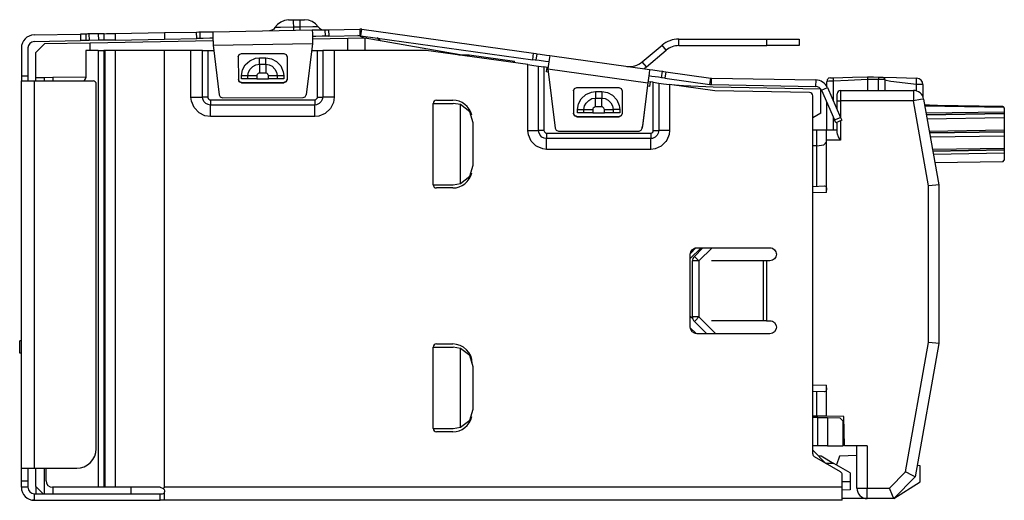
# Model space of a CAD drawing. Extents: x 1.89 to 5.81, y 3.56 to 4.3.
# Drawn here: x 4.3 to 5.81, y 3.56 to 4.3 of the extents above; entities that cross this region are included whole.
import ezdxf

# ---------------------------------------------------------------- set-up
doc = ezdxf.new("R2010")
doc.units = 0
doc.header["$MEASUREMENT"] = 0
doc.layers.add('1', color=7, linetype='CONTINUOUS')

msp = doc.modelspace()

# ---------------------------------------------------------------- linework, layer by layer
at = {"layer": '1', "color": 3, "linetype": 'Continuous'}
for p, q in [((4.693297, 4.295226), (4.689403, 4.290402)), ((4.698263, 4.298938), (4.693297, 4.295226)), ((4.703991, 4.301309), (4.698263, 4.298938)), ((4.710127, 4.302191), (4.703991, 4.301309)), ((4.710127, 4.302191), (4.712262, 4.30223)), ((4.712262, 4.30223), (4.717415, 4.302322)), ((4.717415, 4.302322), (4.727413, 4.302502)), ((4.717415, 4.302322), (4.717469, 4.299284)), ((4.717469, 4.299284), (4.71762, 4.290909)), ((4.727413, 4.302502), (4.732566, 4.302595)), ((4.727413, 4.302502), (4.727468, 4.299463)), ((4.727468, 4.299463), (4.727618, 4.291088)), ((4.732566, 4.302595), (4.7347, 4.302633)), ((4.740865, 4.301971), (4.7347, 4.302633)), ((4.746675, 4.299808), (4.740865, 4.301971)), ((4.75177, 4.296276), (4.746675, 4.299808)), ((4.755835, 4.291595), (4.75177, 4.296276)), ((4.319587, 4.279173), (4.390755, 4.280451)), ((4.393842, 4.280507), (4.390755, 4.280451)), ((4.390755, 4.280451), (4.390934, 4.270453)), ((4.396383, 4.280552), (4.393842, 4.280507)), ((4.398098, 4.280583), (4.396383, 4.280552)), ((4.398754, 4.280595), (4.398098, 4.280583)), ((4.399162, 4.280602), (4.398754, 4.280595)), ((4.398754, 4.280595), (4.398933, 4.270597)), ((4.400235, 4.280622), (4.399162, 4.280602)), ((4.401811, 4.28065), (4.400235, 4.280622)), ((4.403753, 4.280685), (4.401811, 4.28065)), ((4.418042, 4.280941), (4.403753, 4.280685)), ((4.403753, 4.280685), (4.403933, 4.270687)), ((4.421901, 4.281011), (4.418042, 4.280941)), ((4.418042, 4.280941), (4.418222, 4.270943)), ((4.425077, 4.281068), (4.421901, 4.281011)), ((4.426928, 4.281101), (4.425077, 4.281068)), ((4.426908, 4.281101), (4.430909, 4.281173)), ((4.426954, 4.278601), (4.426908, 4.281101)), ((4.430909, 4.281173), (4.43647, 4.281272)), ((4.43647, 4.281272), (4.442962, 4.281389)), ((4.442962, 4.281389), (4.443868, 4.281405)), ((4.443868, 4.281405), (4.519695, 4.282768)), ((4.443868, 4.281405), (4.443908, 4.279222)), ((4.519695, 4.282768), (4.569076, 4.283655)), ((4.519695, 4.282768), (4.519874, 4.272769)), ((4.569076, 4.283655), (4.572611, 4.283719)), ((4.569256, 4.273656), (4.569076, 4.283655)), ((4.572611, 4.283719), (4.574075, 4.283745)), ((4.574075, 4.283745), (4.579074, 4.283834)), ((4.574075, 4.283745), (4.574255, 4.273746)), ((4.579074, 4.283834), (4.589073, 4.284014)), ((4.589073, 4.284014), (4.594072, 4.284104)), ((4.594072, 4.284104), (4.746749, 4.286847)), ((4.594072, 4.284104), (4.594182, 4.277998)), ((4.684489, 4.286331), (4.68108, 4.285667)), ((4.687465, 4.288122), (4.684489, 4.286331)), ((4.689403, 4.290402), (4.687465, 4.288122)), ((4.697668, 4.29055), (4.689403, 4.290402)), ((4.71762, 4.290909), (4.697668, 4.29055)), ((4.727618, 4.291088), (4.71762, 4.290909)), ((4.71762, 4.290909), (4.71768, 4.287545)), ((4.71768, 4.287545), (4.717702, 4.286325)), ((4.74757, 4.291447), (4.727618, 4.291088)), ((4.727618, 4.291088), (4.727679, 4.287725)), ((4.727679, 4.287725), (4.727701, 4.286505)), ((4.746749, 4.286847), (4.751749, 4.286937)), ((4.746749, 4.286847), (4.746859, 4.280741)), ((4.746859, 4.280741), (4.747121, 4.266152)), ((4.755835, 4.291595), (4.74757, 4.291447)), ((4.751749, 4.286937), (4.761747, 4.287116)), ((4.755835, 4.291595), (4.757854, 4.289386)), ((4.757854, 4.289386), (4.760892, 4.287704)), ((4.760892, 4.287704), (4.764322, 4.287162)), ((4.761747, 4.287116), (4.766747, 4.287206)), ((4.766747, 4.287206), (4.76821, 4.287232)), ((4.766926, 4.277207), (4.766747, 4.287206)), ((4.76821, 4.287232), (4.771746, 4.287296)), ((4.771746, 4.287296), (4.819685, 4.288157)), ((4.771746, 4.287296), (4.771925, 4.277297)), ((4.819685, 4.288157), (4.819865, 4.278159)), ((4.821432, 4.278064), (4.822818, 4.287967)), ((4.822818, 4.287967), (5.086637, 4.251027)), ((4.319767, 4.269175), (4.390934, 4.270453)), ((4.394044, 4.270509), (4.390934, 4.270453)), ((4.396565, 4.270554), (4.394044, 4.270509)), ((4.398282, 4.270585), (4.396565, 4.270554)), ((4.398933, 4.270597), (4.398282, 4.270585)), ((4.399341, 4.270604), (4.398933, 4.270597)), ((4.400413, 4.270623), (4.399341, 4.270604)), ((4.402001, 4.270652), (4.400413, 4.270623)), ((4.403933, 4.270687), (4.402001, 4.270652)), ((4.418222, 4.270943), (4.403933, 4.270687)), ((4.422109, 4.271013), (4.418222, 4.270943)), ((4.425261, 4.27107), (4.422109, 4.271013)), ((4.427102, 4.271103), (4.425261, 4.27107)), ((4.427, 4.276102), (4.426954, 4.278601)), ((4.427092, 4.271102), (4.427, 4.276102)), ((4.42752, 4.27111), (4.427092, 4.271102)), ((4.431762, 4.271186), (4.42752, 4.27111)), ((4.437487, 4.271289), (4.431762, 4.271186)), ((4.44405, 4.271407), (4.437487, 4.271289)), ((4.443908, 4.279222), (4.443959, 4.276411)), ((4.443959, 4.276411), (4.444028, 4.272649)), ((4.444028, 4.272649), (4.44405, 4.271407)), ((4.44405, 4.271407), (4.519874, 4.272769)), ((4.519874, 4.272769), (4.569256, 4.273656)), ((4.572791, 4.27372), (4.569256, 4.273656)), ((4.574255, 4.273746), (4.572791, 4.27372)), ((4.579254, 4.273836), (4.574255, 4.273746)), ((4.589252, 4.274016), (4.579254, 4.273836)), ((4.594252, 4.274106), (4.589252, 4.274016)), ((4.594182, 4.277998), (4.594444, 4.263409)), ((4.594444, 4.263409), (4.747121, 4.266152)), ((4.747121, 4.266152), (4.737471, 4.187281)), ((4.751928, 4.276938), (4.746929, 4.276848)), ((4.761927, 4.277118), (4.751928, 4.276938)), ((4.766926, 4.277207), (4.761927, 4.277118)), ((4.76839, 4.277234), (4.766926, 4.277207)), ((4.771925, 4.277297), (4.76839, 4.277234)), ((4.771925, 4.277297), (4.819865, 4.278159)), ((4.820159, 4.277414), (4.820487, 4.278151)), ((4.820159, 4.277414), (4.827476, 4.274161)), ((4.821432, 4.278064), (5.085249, 4.241124)), ((4.829548, 4.273917), (4.830808, 4.276751)), ((5.309639, 4.272811), (5.44462, 4.27288)), ((5.309643, 4.262812), (5.309639, 4.272811)), ((5.44462, 4.27288), (5.469619, 4.272893)), ((5.444624, 4.26288), (5.44462, 4.27288)), ((5.469619, 4.272893), (5.487921, 4.272902)), ((5.487921, 4.272902), (5.494619, 4.272906)), ((5.494619, 4.272906), (5.494625, 4.262906)), ((4.299946, 4.259176), (4.299946, 4.216563)), ((4.309946, 4.259176), (4.309946, 4.216563)), ((4.418048, 4.255517), (4.398688, 4.255517)), ((4.398688, 4.255517), (4.398688, 4.213563)), ((4.418048, 4.255517), (4.422935, 4.255517)), ((4.418048, 4.255517), (4.418048, 3.584318)), ((4.422935, 4.255517), (4.426575, 4.255517)), ((4.426575, 4.255517), (4.426575, 3.584318)), ((4.427965, 4.255517), (4.426575, 4.255517)), ((4.427965, 4.255517), (4.427965, 3.584318)), ((4.434866, 4.255517), (4.427965, 4.255517)), ((4.444145, 4.255517), (4.434866, 4.255517)), ((4.444145, 4.255517), (4.444145, 3.584318)), ((4.519073, 4.255517), (4.444145, 4.255517)), ((4.519073, 4.255517), (4.519073, 3.583445)), ((4.51951, 4.255517), (4.519073, 4.255517)), ((4.519946, 4.255517), (4.51951, 4.255517)), ((4.560355, 4.255517), (4.519946, 4.255517)), ((4.519946, 3.584318), (4.519946, 4.255517)), ((4.560355, 4.183799), (4.560355, 4.255517)), ((4.570271, 4.255517), (4.560355, 4.255517)), ((4.578057, 4.255517), (4.570271, 4.255517)), ((4.578057, 4.255517), (4.581597, 4.255517)), ((4.578057, 4.183799), (4.578057, 4.255517)), ((4.581597, 4.255517), (4.586104, 4.255517)), ((4.586104, 4.255517), (4.595419, 4.255517)), ((4.586104, 4.255517), (4.586104, 4.183799)), ((4.594444, 4.263409), (4.603844, 4.187212)), ((4.633129, 4.245601), (4.634591, 4.249135)), ((4.634591, 4.249135), (4.638126, 4.2506)), ((4.638126, 4.2506), (4.703126, 4.250634)), ((4.703126, 4.250634), (4.706662, 4.249172)), ((4.706662, 4.249172), (4.708128, 4.24564)), ((4.74582, 4.255517), (4.754756, 4.255517)), ((4.754756, 4.255517), (4.759263, 4.255517)), ((4.754756, 4.183799), (4.754756, 4.255517)), ((4.759263, 4.255517), (4.762803, 4.255517)), ((4.770589, 4.255517), (4.762803, 4.255517)), ((4.762803, 4.255517), (4.762803, 4.183799)), ((4.780505, 4.255517), (4.770589, 4.255517)), ((4.780505, 4.255517), (4.780505, 4.183799)), ((4.921514, 4.255517), (4.780505, 4.255517)), ((5.077712, 4.233565), (4.921514, 4.255517)), ((5.085249, 4.241124), (5.086637, 4.251027)), ((5.086637, 4.251027), (5.090137, 4.250536)), ((5.090137, 4.250536), (5.091588, 4.250334)), ((5.091588, 4.250334), (5.090201, 4.24043)), ((5.091588, 4.250334), (5.096539, 4.24964)), ((5.096539, 4.24964), (5.106443, 4.248253)), ((5.253303, 4.237713), (5.283932, 4.26344)), ((5.259735, 4.230056), (5.290363, 4.255783)), ((5.290363, 4.255783), (5.283932, 4.26344)), ((5.309643, 4.262812), (5.444624, 4.26288)), ((5.469625, 4.262893), (5.444624, 4.26288)), ((5.487926, 4.262902), (5.469625, 4.262893)), ((5.494625, 4.262906), (5.487926, 4.262902)), ((4.633129, 4.245601), (4.633146, 4.210622)), ((4.643691, 4.233098), (4.650571, 4.239559)), ((4.650571, 4.239559), (4.659572, 4.243523)), ((4.659572, 4.243523), (4.66543, 4.244213)), ((4.660123, 4.233308), (4.66543, 4.234245)), ((4.66543, 4.244213), (4.67543, 4.244213)), ((4.66543, 4.24045), (4.66543, 4.244213)), ((4.66543, 4.237142), (4.66543, 4.24045)), ((4.66543, 4.234686), (4.66543, 4.237142)), ((4.66543, 4.234245), (4.66543, 4.234686)), ((4.66543, 4.234245), (4.66543, 4.231928)), ((4.66543, 4.234245), (4.67543, 4.234245)), ((4.67543, 4.24045), (4.67543, 4.244213)), ((4.67543, 4.244213), (4.684089, 4.242695)), ((4.67543, 4.237142), (4.67543, 4.24045)), ((4.67543, 4.234686), (4.67543, 4.237142)), ((4.67543, 4.234245), (4.67543, 4.234686)), ((4.67543, 4.234245), (4.680736, 4.233309)), ((4.67543, 4.234245), (4.67543, 4.231928)), ((4.684089, 4.242695), (4.691782, 4.238485)), ((4.691782, 4.238485), (4.698243, 4.231605)), ((4.708128, 4.24564), (4.708122, 4.245989)), ((4.708122, 4.245886), (4.70814, 4.21101)), ((4.708128, 4.24564), (4.708146, 4.210661)), ((5.088751, 4.240633), (5.085249, 4.241124)), ((5.090201, 4.24043), (5.088751, 4.240633)), ((5.095153, 4.239737), (5.090201, 4.24043)), ((5.105056, 4.23835), (5.095153, 4.239737)), ((5.110008, 4.237657), (5.105056, 4.23835)), ((5.106443, 4.248253), (5.111395, 4.24756)), ((5.110548, 4.241512), (5.108525, 4.227062)), ((5.111395, 4.24756), (5.110548, 4.241512)), ((5.111395, 4.24756), (5.264801, 4.22608)), ((5.259735, 4.230056), (5.253303, 4.237713)), ((4.637963, 4.216746), (4.639481, 4.225405)), ((4.639481, 4.225405), (4.643691, 4.233098)), ((4.64793, 4.216746), (4.648867, 4.222051)), ((4.648867, 4.222051), (4.651139, 4.226408)), ((4.651139, 4.226408), (4.655326, 4.230714)), ((4.655326, 4.230714), (4.660123, 4.233308)), ((4.663481, 4.219842), (4.662241, 4.218568)), ((4.66468, 4.220504), (4.663481, 4.219842)), ((4.66543, 4.220654), (4.66468, 4.220504)), ((4.66543, 4.231928), (4.66543, 4.22871)), ((4.66543, 4.22871), (4.66543, 4.22485)), ((4.66543, 4.22485), (4.66543, 4.220654)), ((4.67543, 4.220654), (4.66543, 4.220654)), ((4.67543, 4.231928), (4.67543, 4.22871)), ((4.67543, 4.22871), (4.67543, 4.22485)), ((4.67543, 4.22485), (4.67543, 4.220654)), ((4.67618, 4.220504), (4.67543, 4.220654)), ((4.677252, 4.219934), (4.67618, 4.220504)), ((4.678526, 4.218695), (4.677252, 4.219934)), ((4.680736, 4.233309), (4.685092, 4.231037)), ((4.685092, 4.231037), (4.689399, 4.22685)), ((4.689399, 4.22685), (4.691993, 4.222053)), ((4.691993, 4.222053), (4.69293, 4.216746)), ((4.698243, 4.231605), (4.702208, 4.222604)), ((4.702208, 4.222604), (4.702897, 4.216746)), ((5.077712, 4.132156), (5.077712, 4.233565)), ((5.077712, 4.233565), (5.087021, 4.232257)), ((5.087021, 4.232257), (5.094191, 4.231249)), ((5.094191, 4.231249), (5.10243, 4.230091)), ((5.094191, 4.132156), (5.094191, 4.231249)), ((5.107471, 4.229383), (5.10243, 4.230091)), ((5.10243, 4.230091), (5.10243, 4.132156)), ((5.106497, 4.222451), (5.107471, 4.229383)), ((5.10914, 4.222079), (5.106497, 4.222451)), ((5.107471, 4.229383), (5.108823, 4.229193)), ((5.108525, 4.227062), (5.11978, 4.135899)), ((5.108525, 4.227062), (5.26193, 4.205582)), ((5.263954, 4.220032), (5.26193, 4.205582)), ((5.264801, 4.22608), (5.263954, 4.220032)), ((5.264801, 4.22608), (5.269753, 4.225387)), ((5.269753, 4.225387), (5.279656, 4.224)), ((5.279656, 4.224), (5.284607, 4.223307)), ((5.283221, 4.213403), (5.284607, 4.223307)), ((5.284607, 4.223307), (5.286058, 4.223104)), ((5.286058, 4.223104), (5.289559, 4.222613)), ((5.289559, 4.222613), (5.288173, 4.21271)), ((5.289559, 4.222613), (5.358592, 4.212947)), ((4.299946, 4.216563), (4.309946, 4.216563)), ((4.299946, 4.216563), (4.299946, 4.213453)), ((4.299946, 4.213453), (4.299946, 4.210931)), ((4.299946, 4.210931), (4.299946, 4.209215)), ((4.299946, 4.209215), (4.299946, 4.208563)), ((4.299946, 4.208563), (4.305804, 4.208563)), ((4.299946, 3.613564), (4.299946, 4.208563)), ((4.305804, 4.208563), (4.319946, 4.208563)), ((4.309946, 4.216563), (4.309946, 4.213476)), ((4.309946, 4.213476), (4.309946, 4.210934)), ((4.309946, 4.210934), (4.309946, 4.209219)), ((4.309946, 4.209219), (4.309946, 4.208563)), ((4.319946, 4.208563), (4.409946, 4.208563)), ((4.319946, 3.613564), (4.319946, 4.208563)), ((4.634695, 4.207352), (4.633146, 4.210724)), ((4.634612, 4.207089), (4.633146, 4.210622)), ((4.638148, 4.205628), (4.634612, 4.207089)), ((4.638142, 4.205976), (4.634695, 4.207352)), ((4.637963, 4.211746), (4.637963, 4.216746)), ((4.637963, 4.216746), (4.641726, 4.216746)), ((4.643871, 4.211746), (4.637963, 4.211746)), ((4.638142, 4.205976), (4.703142, 4.20601)), ((4.638148, 4.205628), (4.638142, 4.205976)), ((4.638148, 4.205628), (4.703148, 4.205662)), ((4.641726, 4.216746), (4.645034, 4.216746)), ((4.64793, 4.211746), (4.643871, 4.211746)), ((4.645034, 4.216746), (4.64749, 4.216746)), ((4.64749, 4.216746), (4.64793, 4.216746)), ((4.64793, 4.211746), (4.64793, 4.216746)), ((4.64793, 4.216746), (4.650248, 4.216746)), ((4.653465, 4.211746), (4.64793, 4.211746)), ((4.650248, 4.216746), (4.653465, 4.216746)), ((4.653465, 4.216746), (4.657326, 4.216746)), ((4.661521, 4.211746), (4.653465, 4.211746)), ((4.657326, 4.216746), (4.661521, 4.216746)), ((4.661672, 4.217496), (4.661521, 4.216746)), ((4.661521, 4.216746), (4.661521, 4.211746)), ((4.661521, 4.211746), (4.679338, 4.211746)), ((4.662241, 4.218568), (4.661672, 4.217496)), ((4.679188, 4.217496), (4.678526, 4.218695)), ((4.679338, 4.216746), (4.679188, 4.217496)), ((4.679338, 4.211746), (4.679338, 4.216746)), ((4.679338, 4.216746), (4.683534, 4.216746)), ((4.687395, 4.211746), (4.679338, 4.211746)), ((4.683534, 4.216746), (4.687395, 4.216746)), ((4.687395, 4.216746), (4.690612, 4.216746)), ((4.69293, 4.211746), (4.687395, 4.211746)), ((4.690612, 4.216746), (4.69293, 4.216746)), ((4.69293, 4.216746), (4.69293, 4.211746)), ((4.69293, 4.216746), (4.69337, 4.216746)), ((4.696989, 4.211746), (4.69293, 4.211746)), ((4.69337, 4.216746), (4.695826, 4.216746)), ((4.695826, 4.216746), (4.699134, 4.216746)), ((4.702897, 4.211746), (4.696989, 4.211746)), ((4.699134, 4.216746), (4.702897, 4.216746)), ((4.702897, 4.216746), (4.702897, 4.211746)), ((4.706677, 4.207476), (4.703142, 4.20601)), ((4.703148, 4.205662), (4.703142, 4.20601)), ((4.706683, 4.207127), (4.703148, 4.205662)), ((4.70814, 4.21101), (4.706677, 4.207476)), ((4.708146, 4.210661), (4.706683, 4.207127)), ((4.708146, 4.210661), (4.70814, 4.21101)), ((5.26193, 4.205582), (5.253418, 4.135955)), ((5.261979, 4.205928), (5.253786, 4.138909)), ((5.262216, 4.207635), (5.265422, 4.207184)), ((5.268366, 4.215483), (5.263414, 4.216177)), ((5.265422, 4.207184), (5.264448, 4.200253)), ((5.270463, 4.206476), (5.265422, 4.207184)), ((5.278269, 4.214097), (5.268366, 4.215483)), ((5.270463, 4.206476), (5.278703, 4.205318)), ((5.270463, 4.132156), (5.270463, 4.206476)), ((5.283221, 4.213403), (5.278269, 4.214097)), ((5.278703, 4.205318), (5.285872, 4.20431)), ((5.278703, 4.205318), (5.278703, 4.132156)), ((5.284671, 4.2132), (5.283221, 4.213403)), ((5.288173, 4.21271), (5.284671, 4.2132)), ((5.285872, 4.20431), (5.295182, 4.203002)), ((5.288173, 4.21271), (5.357205, 4.203044)), ((5.357205, 4.203044), (5.358592, 4.212947)), ((5.359639, 4.202854), (5.359809, 4.212852)), ((5.359809, 4.212852), (5.519786, 4.210141)), ((5.519786, 4.210141), (5.519617, 4.200143)), ((4.414946, 3.643564), (4.414946, 4.203563)), ((5.147742, 4.193489), (5.149204, 4.197023)), ((5.147742, 4.193489), (5.14779, 4.193835)), ((5.147742, 4.193489), (5.147762, 4.15851)), ((5.14779, 4.193835), (5.147797, 4.194096)), ((5.14779, 4.193835), (5.147811, 4.158856)), ((5.147797, 4.194096), (5.147817, 4.194357)), ((5.149204, 4.197023), (5.152739, 4.198488)), ((5.152739, 4.198488), (5.217738, 4.198516)), ((5.166588, 4.187583), (5.175588, 4.191548)), ((5.175588, 4.191548), (5.181447, 4.192237)), ((5.181447, 4.192237), (5.181447, 4.188475)), ((5.181447, 4.192237), (5.191447, 4.192237)), ((5.191447, 4.192237), (5.191447, 4.188475)), ((5.191447, 4.192237), (5.200106, 4.190719)), ((5.200106, 4.190719), (5.207798, 4.18651)), ((5.217738, 4.198516), (5.221274, 4.197054)), ((5.221274, 4.197054), (5.222741, 4.193521)), ((5.222741, 4.193521), (5.222762, 4.158542)), ((5.264448, 4.200253), (5.261338, 4.200689)), ((5.295182, 4.203002), (5.295182, 4.132156)), ((5.364946, 4.193197), (5.295182, 4.203002)), ((5.359639, 4.202854), (5.519617, 4.200143)), ((5.510517, 4.190656), (5.364946, 4.193197)), ((5.52858, 4.194216), (5.537714, 4.198288)), ((5.52858, 4.194216), (5.548941, 4.14855)), ((5.537714, 4.198288), (5.558074, 4.152621)), ((4.560355, 4.183799), (4.56659, 4.183799)), ((4.561099, 4.177377), (4.560355, 4.183799)), ((4.565334, 4.167615), (4.561099, 4.177377)), ((4.56659, 4.183799), (4.572313, 4.183799)), ((4.572313, 4.183799), (4.577056, 4.183799)), ((4.577056, 4.183799), (4.578057, 4.183799)), ((4.579652, 4.183799), (4.578057, 4.183799)), ((4.578371, 4.181262), (4.578057, 4.183799)), ((4.580364, 4.176996), (4.578371, 4.181262)), ((4.581597, 4.183799), (4.579652, 4.183799)), ((4.583404, 4.173896), (4.580364, 4.176996)), ((4.583787, 4.183799), (4.581597, 4.183799)), ((4.586709, 4.1721), (4.583404, 4.173896)), ((4.586104, 4.183799), (4.583787, 4.183799)), ((4.586104, 4.183799), (4.586263, 4.182914)), ((4.586263, 4.182914), (4.586814, 4.181815)), ((4.586814, 4.181815), (4.587965, 4.180541)), ((4.587965, 4.180541), (4.589364, 4.179698)), ((4.589364, 4.179698), (4.59043, 4.179473)), ((4.59043, 4.179473), (4.75043, 4.179473)), ((4.59043, 4.179473), (4.59043, 4.177156)), ((4.59043, 4.177156), (4.59043, 4.174966)), ((4.59043, 4.174966), (4.59043, 4.17302)), ((4.603844, 4.187212), (4.605495, 4.184079)), ((4.605495, 4.184079), (4.608809, 4.182827)), ((4.608809, 4.182827), (4.732511, 4.182891)), ((4.732511, 4.182891), (4.735823, 4.184147)), ((4.735823, 4.184147), (4.737471, 4.187281)), ((4.75043, 4.179473), (4.751315, 4.179632)), ((4.75043, 4.179473), (4.75043, 4.177156)), ((4.75043, 4.177156), (4.75043, 4.174966)), ((4.75043, 4.174966), (4.75043, 4.17302)), ((4.751315, 4.179632), (4.752414, 4.180183)), ((4.752414, 4.180183), (4.753688, 4.181334)), ((4.757233, 4.173733), (4.752966, 4.17174)), ((4.753688, 4.181334), (4.75453, 4.182733)), ((4.75453, 4.182733), (4.754756, 4.183799)), ((4.754756, 4.183799), (4.757072, 4.183799)), ((4.757072, 4.183799), (4.759263, 4.183799)), ((4.760333, 4.176772), (4.757233, 4.173733)), ((4.759263, 4.183799), (4.761208, 4.183799)), ((4.762128, 4.180079), (4.760333, 4.176772)), ((4.761208, 4.183799), (4.762803, 4.183799)), ((4.762803, 4.183799), (4.762128, 4.180079)), ((4.763803, 4.183799), (4.762803, 4.183799)), ((4.768547, 4.183799), (4.763803, 4.183799)), ((4.77427, 4.183799), (4.768547, 4.183799)), ((4.780505, 4.183799), (4.77427, 4.183799)), ((4.77918, 4.175251), (4.774695, 4.166421)), ((4.780505, 4.183799), (4.77918, 4.175251)), ((4.932353, 4.049139), (4.932353, 4.174139)), ((4.937353, 4.17914), (4.962353, 4.17914)), ((5.155498, 4.173429), (5.159707, 4.181122)), ((5.159707, 4.181122), (5.166588, 4.187583)), ((5.164883, 4.170075), (5.167156, 4.174432)), ((5.167156, 4.174432), (5.171342, 4.178739)), ((5.171342, 4.178739), (5.176139, 4.181333)), ((5.176139, 4.181333), (5.181447, 4.18227)), ((5.181447, 4.188475), (5.181447, 4.185166)), ((5.181447, 4.185166), (5.181447, 4.182711)), ((5.181447, 4.182711), (5.181447, 4.18227)), ((5.181447, 4.179952), (5.181447, 4.18227)), ((5.181447, 4.18227), (5.191447, 4.18227)), ((5.181447, 4.176735), (5.181447, 4.179952)), ((5.181447, 4.172874), (5.181447, 4.176735)), ((5.191447, 4.188475), (5.191447, 4.185166)), ((5.191447, 4.185166), (5.191447, 4.182711)), ((5.191447, 4.182711), (5.191447, 4.18227)), ((5.191447, 4.18227), (5.196752, 4.181334)), ((5.191447, 4.179952), (5.191447, 4.18227)), ((5.191447, 4.176735), (5.191447, 4.179952)), ((5.191447, 4.172874), (5.191447, 4.176735)), ((5.196752, 4.181334), (5.201108, 4.179061)), ((5.201108, 4.179061), (5.205416, 4.174874)), ((5.205416, 4.174874), (5.20801, 4.170077)), ((5.207798, 4.18651), (5.21426, 4.179629)), ((5.21426, 4.179629), (5.218225, 4.170629)), ((5.51543, 3.635524), (5.51543, 4.185657)), ((4.573053, 4.159534), (4.565334, 4.167615)), ((4.581883, 4.155049), (4.573053, 4.159534)), ((4.59043, 4.171426), (4.586709, 4.1721)), ((4.59043, 4.17302), (4.59043, 4.171426)), ((4.59043, 4.170425), (4.59043, 4.171426)), ((4.75043, 4.171426), (4.59043, 4.171426)), ((4.59043, 4.165682), (4.59043, 4.170425)), ((4.59043, 4.159959), (4.59043, 4.165682)), ((4.59043, 4.153724), (4.59043, 4.159959)), ((4.75043, 4.17302), (4.75043, 4.171426)), ((4.752966, 4.17174), (4.75043, 4.171426)), ((4.75043, 4.170425), (4.75043, 4.171426)), ((4.75043, 4.165682), (4.75043, 4.170425)), ((4.75043, 4.159959), (4.75043, 4.165682)), ((4.75043, 4.153724), (4.75043, 4.159959)), ((4.766613, 4.158703), (4.756851, 4.154468)), ((4.774695, 4.166421), (4.766613, 4.158703)), ((5.147762, 4.15851), (5.147811, 4.158856)), ((5.149229, 4.154977), (5.147762, 4.15851)), ((5.149277, 4.155323), (5.147811, 4.158856)), ((5.15398, 4.16477), (5.155498, 4.173429)), ((5.15398, 4.16477), (5.157742, 4.16477)), ((5.15398, 4.15977), (5.15398, 4.16477)), ((5.159888, 4.15977), (5.15398, 4.15977)), ((5.157742, 4.16477), (5.16105, 4.16477)), ((5.163947, 4.15977), (5.159888, 4.15977)), ((5.16105, 4.16477), (5.163506, 4.16477)), ((5.163506, 4.16477), (5.163947, 4.16477)), ((5.163947, 4.16477), (5.164883, 4.170075)), ((5.163947, 4.16477), (5.166265, 4.16477)), ((5.163947, 4.15977), (5.163947, 4.16477)), ((5.169482, 4.15977), (5.163947, 4.15977)), ((5.166265, 4.16477), (5.169482, 4.16477)), ((5.169482, 4.16477), (5.173343, 4.16477)), ((5.177538, 4.15977), (5.169482, 4.15977)), ((5.173343, 4.16477), (5.177538, 4.16477)), ((5.177689, 4.16552), (5.177538, 4.16477)), ((5.177538, 4.16477), (5.177538, 4.15977)), ((5.177538, 4.15977), (5.195355, 4.15977)), ((5.178258, 4.166592), (5.177689, 4.16552)), ((5.179498, 4.167866), (5.178258, 4.166592)), ((5.180696, 4.168528), (5.179498, 4.167866)), ((5.181447, 4.168678), (5.180696, 4.168528)), ((5.181447, 4.168678), (5.181447, 4.172874)), ((5.191447, 4.168678), (5.181447, 4.168678)), ((5.191447, 4.168678), (5.191447, 4.172874)), ((5.192197, 4.168528), (5.191447, 4.168678)), ((5.193269, 4.167958), (5.192197, 4.168528)), ((5.194543, 4.166719), (5.193269, 4.167958)), ((5.195205, 4.165521), (5.194543, 4.166719)), ((5.195355, 4.16477), (5.195205, 4.165521)), ((5.195355, 4.16477), (5.199551, 4.16477)), ((5.195355, 4.15977), (5.195355, 4.16477)), ((5.203411, 4.15977), (5.195355, 4.15977)), ((5.199551, 4.16477), (5.203411, 4.16477)), ((5.203411, 4.16477), (5.206629, 4.16477)), ((5.208946, 4.15977), (5.203411, 4.15977)), ((5.206629, 4.16477), (5.208946, 4.16477)), ((5.20801, 4.170077), (5.208946, 4.16477)), ((5.208946, 4.16477), (5.208946, 4.15977)), ((5.209387, 4.16477), (5.208946, 4.16477)), ((5.213006, 4.15977), (5.208946, 4.15977)), ((5.211843, 4.16477), (5.209387, 4.16477)), ((5.215151, 4.16477), (5.211843, 4.16477)), ((5.218914, 4.15977), (5.213006, 4.15977)), ((5.218914, 4.16477), (5.215151, 4.16477)), ((5.218225, 4.170629), (5.218914, 4.16477)), ((5.218914, 4.16477), (5.218914, 4.15977)), ((5.222762, 4.158542), (5.221299, 4.155008)), ((4.59043, 4.153724), (4.581883, 4.155049)), ((4.75043, 4.153724), (4.59043, 4.153724)), ((4.756851, 4.154468), (4.75043, 4.153724)), ((5.152765, 4.153515), (5.149229, 4.154977)), ((5.152813, 4.153861), (5.149277, 4.155323)), ((5.152765, 4.153515), (5.152813, 4.153861)), ((5.152765, 4.153515), (5.217764, 4.153543)), ((5.152813, 4.153861), (5.217813, 4.153889)), ((5.221299, 4.155008), (5.217764, 4.153543)), ((5.217764, 4.153543), (5.217813, 4.153889)), ((5.221026, 4.155059), (5.217813, 4.153889)), ((5.222734, 4.15802), (5.221026, 4.155059)), ((5.548941, 4.14855), (5.558074, 4.152621)), ((5.55038, 4.14532), (5.548941, 4.14855)), ((5.550976, 4.143983), (5.55038, 4.14532)), ((5.56011, 4.148055), (5.550976, 4.143983)), ((5.558074, 4.152621), (5.559514, 4.149392)), ((5.559514, 4.149392), (5.56011, 4.148055)), ((5.078547, 4.125515), (5.077712, 4.132156)), ((5.077712, 4.132156), (5.083685, 4.132156)), ((5.083685, 4.132156), (5.089113, 4.132156)), ((5.089113, 4.132156), (5.093501, 4.132156)), ((5.093501, 4.132156), (5.094191, 4.132156)), ((5.095789, 4.132156), (5.094191, 4.132156)), ((5.094499, 4.129656), (5.094191, 4.132156)), ((5.096474, 4.125423), (5.094499, 4.129656)), ((5.097775, 4.132156), (5.095789, 4.132156)), ((5.100033, 4.132156), (5.097775, 4.132156)), ((5.10243, 4.132156), (5.100033, 4.132156)), ((5.10243, 4.132156), (5.102576, 4.131361)), ((5.102576, 4.131361), (5.103079, 4.130357)), ((5.103079, 4.130357), (5.104163, 4.12915)), ((5.104163, 4.12915), (5.105474, 4.128352)), ((5.105474, 4.128352), (5.106447, 4.128139)), ((5.106447, 4.128139), (5.266447, 4.128139)), ((5.106447, 4.128139), (5.106447, 4.125742)), ((5.11978, 4.135899), (5.121431, 4.132766)), ((5.121431, 4.132766), (5.124745, 4.131513)), ((5.124745, 4.131513), (5.248458, 4.131566)), ((5.248458, 4.131566), (5.25177, 4.132821)), ((5.25177, 4.132821), (5.253418, 4.135955)), ((5.253418, 4.135955), (5.253464, 4.136284)), ((5.253464, 4.136284), (5.253786, 4.138909)), ((5.266447, 4.128139), (5.267241, 4.128286)), ((5.266447, 4.128139), (5.266447, 4.125742)), ((5.267241, 4.128286), (5.268245, 4.128788)), ((5.268245, 4.128788), (5.269452, 4.129872)), ((5.269452, 4.129872), (5.270251, 4.131183)), ((5.270251, 4.131183), (5.270463, 4.132156)), ((5.270463, 4.132156), (5.272861, 4.132156)), ((5.272861, 4.132156), (5.275118, 4.132156)), ((5.275118, 4.132156), (5.277104, 4.132156)), ((5.278034, 4.128469), (5.276253, 4.125194)), ((5.277104, 4.132156), (5.278703, 4.132156)), ((5.278703, 4.132156), (5.278034, 4.128469)), ((5.279393, 4.132156), (5.278703, 4.132156)), ((5.28378, 4.132156), (5.279393, 4.132156)), ((5.289208, 4.132156), (5.28378, 4.132156)), ((5.295182, 4.132156), (5.289208, 4.132156)), ((5.295182, 4.132156), (5.294579, 4.126509)), ((5.082787, 4.116241), (5.078547, 4.125515)), ((5.08986, 4.108973), (5.082787, 4.116241)), ((5.099485, 4.12235), (5.096474, 4.125423)), ((5.10276, 4.120569), (5.099485, 4.12235)), ((5.106447, 4.1199), (5.10276, 4.120569)), ((5.106447, 4.125742), (5.106447, 4.123485)), ((5.106447, 4.123485), (5.106447, 4.121499)), ((5.106447, 4.121499), (5.106447, 4.1199)), ((5.106447, 4.11921), (5.106447, 4.1199)), ((5.266447, 4.1199), (5.106447, 4.1199)), ((5.106447, 4.114822), (5.106447, 4.11921)), ((5.106447, 4.109395), (5.106447, 4.114822)), ((5.266447, 4.125742), (5.266447, 4.123485)), ((5.266447, 4.123485), (5.266447, 4.121499)), ((5.266447, 4.121499), (5.266447, 4.1199)), ((5.268947, 4.120208), (5.266447, 4.1199)), ((5.266447, 4.11921), (5.266447, 4.1199)), ((5.266447, 4.114822), (5.266447, 4.11921)), ((5.266447, 4.109395), (5.266447, 4.114822)), ((5.273179, 4.122183), (5.268947, 4.120208)), ((5.276253, 4.125194), (5.273179, 4.122183)), ((5.28963, 4.115569), (5.282361, 4.108496)), ((5.29095, 4.117535), (5.28963, 4.115569)), ((5.294579, 4.126509), (5.29095, 4.117535)), ((5.091825, 4.107652), (5.08986, 4.108973)), ((5.1008, 4.104024), (5.091825, 4.107652)), ((5.106447, 4.103421), (5.1008, 4.104024)), ((5.106447, 4.103421), (5.106447, 4.109395)), ((5.266447, 4.103421), (5.106447, 4.103421)), ((5.266447, 4.103421), (5.266447, 4.109395)), ((5.273087, 4.104257), (5.266447, 4.103421)), ((5.282361, 4.108496), (5.273087, 4.104257)), ((4.962353, 4.04414), (4.937353, 4.04414)), ((5.327956, 3.94599), (5.33021, 3.949247)), ((5.33021, 3.949247), (5.333442, 3.9515)), ((5.333442, 3.9515), (5.335252, 3.952069)), ((5.335252, 3.952069), (5.337191, 3.952265)), ((5.337191, 3.952265), (5.449515, 3.952265)), ((5.449515, 3.952265), (5.451436, 3.952069)), ((5.451436, 3.952069), (5.453239, 3.951501)), ((5.453239, 3.951501), (5.456496, 3.949247)), ((5.456496, 3.949247), (5.45875, 3.946014)), ((5.327191, 3.942265), (5.327387, 3.944186)), ((5.327191, 3.830265), (5.327191, 3.942265)), ((5.327387, 3.944186), (5.327956, 3.94599)), ((5.439385, 3.932265), (5.359599, 3.932265)), ((5.439385, 3.932265), (5.439385, 3.840265)), ((5.44191, 3.932265), (5.439385, 3.932265)), ((5.444515, 3.932265), (5.44191, 3.932265)), ((5.449515, 3.932265), (5.444515, 3.932265)), ((5.444515, 3.932265), (5.444515, 3.840265)), ((5.451454, 3.932462), (5.449515, 3.932265)), ((5.453264, 3.93303), (5.451454, 3.932462)), ((5.456496, 3.935284), (5.453264, 3.93303)), ((5.45875, 3.938541), (5.456496, 3.935284)), ((5.45875, 3.946014), (5.459319, 3.944204)), ((5.459319, 3.940345), (5.45875, 3.938541)), ((5.459319, 3.944204), (5.459515, 3.942265)), ((5.459515, 3.942265), (5.459319, 3.940345)), ((5.327387, 3.828326), (5.327191, 3.830265)), ((5.327956, 3.826516), (5.327387, 3.828326)), ((5.33021, 3.823284), (5.327956, 3.826516)), ((5.439385, 3.840265), (5.359599, 3.840265)), ((5.44191, 3.840265), (5.439385, 3.840265)), ((5.444515, 3.840265), (5.44191, 3.840265)), ((5.444515, 3.840265), (5.449515, 3.840265)), ((5.449515, 3.840265), (5.451436, 3.840069)), ((5.451436, 3.840069), (5.453239, 3.8395)), ((5.453239, 3.8395), (5.456496, 3.837247)), ((5.456496, 3.837247), (5.45875, 3.834014)), ((5.45875, 3.826541), (5.456496, 3.823284)), ((5.45875, 3.834014), (5.459319, 3.832204)), ((5.459319, 3.828345), (5.45875, 3.826541)), ((5.459319, 3.832204), (5.459515, 3.830265)), ((5.459515, 3.830265), (5.459319, 3.828345)), ((5.333467, 3.82103), (5.33021, 3.823284)), ((5.33527, 3.820462), (5.333467, 3.82103)), ((5.337191, 3.820265), (5.33527, 3.820462)), ((5.449515, 3.820265), (5.337191, 3.820265)), ((5.451454, 3.820462), (5.449515, 3.820265)), ((5.453264, 3.82103), (5.451454, 3.820462)), ((5.456496, 3.823284), (5.453264, 3.82103)), ((4.932353, 3.674496), (4.932353, 3.799496)), ((4.937353, 3.804496), (4.962353, 3.804496)), ((4.962353, 3.669496), (4.937353, 3.669496)), ((5.55793, 3.6081), (5.51793, 3.631194)), ((4.299946, 3.613564), (4.305804, 3.613564)), ((4.299946, 3.609416), (4.299946, 3.613564)), ((4.299946, 3.600413), (4.299946, 3.609416)), ((4.299946, 3.594024), (4.299946, 3.600413)), ((4.305804, 3.613564), (4.319946, 3.613564)), ((4.309946, 3.613564), (4.309946, 3.609416)), ((4.309946, 3.609416), (4.309946, 3.600413)), ((4.309946, 3.600413), (4.309946, 3.594024)), ((4.319946, 3.613564), (4.384946, 3.613564)), ((4.337868, 3.594318), (4.337868, 3.613564)), ((5.56043, 3.584318), (5.56043, 3.60377)), ((4.299946, 3.594024), (4.309946, 3.594024)), ((4.299946, 3.590401), (4.299946, 3.594024)), ((4.299946, 3.584485), (4.299946, 3.590401)), ((4.309946, 3.584485), (4.299946, 3.584485)), ((4.299946, 3.584485), (4.299946, 3.584318)), ((4.309946, 3.594024), (4.309946, 3.590401)), ((4.309946, 3.590401), (4.309946, 3.584485)), ((4.309946, 3.584485), (4.309946, 3.584318)), ((4.418048, 3.584318), (4.347868, 3.584318)), ((4.422935, 3.584318), (4.418048, 3.584318)), ((4.426575, 3.584318), (4.422935, 3.584318)), ((4.427965, 3.584318), (4.426575, 3.584318)), ((4.434866, 3.584318), (4.427965, 3.584318)), ((4.444145, 3.584318), (4.434866, 3.584318)), ((4.512946, 3.584318), (4.444145, 3.584318)), ((4.512946, 3.584318), (4.517639, 3.582512)), ((4.519946, 3.584318), (4.519073, 3.583445)), ((5.56043, 3.584318), (4.519946, 3.584318)), ((5.56043, 3.570176), (5.56043, 3.584318)), ((4.319946, 3.564318), (4.319946, 3.574318)), ((4.319946, 3.574318), (4.513121, 3.574318)), ((4.513121, 3.564318), (4.513121, 3.574318)), ((4.513121, 3.574318), (4.513811, 3.574318)), ((4.513811, 3.574318), (4.514492, 3.574318)), ((4.514492, 3.574318), (4.516619, 3.574356)), ((4.516619, 3.574356), (4.518344, 3.574603)), ((4.519073, 3.583445), (4.517639, 3.582512)), ((4.517639, 3.582512), (4.519053, 3.58074)), ((4.518344, 3.574603), (4.519423, 3.57523)), ((4.519053, 3.58074), (4.519818, 3.57865)), ((4.519423, 3.57523), (4.519884, 3.576243)), ((4.519818, 3.57865), (4.519946, 3.577318)), ((4.519884, 3.576243), (4.519946, 3.577011)), ((4.519946, 3.570111), (4.519946, 3.577318)), ((4.519946, 3.565519), (4.519946, 3.570111)), ((5.56043, 3.564318), (5.56043, 3.570176)), ((4.319946, 3.564318), (4.513121, 3.564318)), ((4.513811, 3.564318), (4.513121, 3.564318)), ((4.514492, 3.564318), (4.513811, 3.564318)), ((4.514774, 3.564318), (4.514492, 3.564318)), ((5.56043, 3.564318), (4.514492, 3.564318)), ((4.516864, 3.564344), (4.514774, 3.564318)), ((4.518511, 3.564485), (4.516864, 3.564344)), ((4.519589, 3.564859), (4.518511, 3.564485)), ((4.519946, 3.565519), (4.519589, 3.564859))]:
    msp.add_line(p, q, dxfattribs=at)
at = {"layer": '1', "color": 254, "linetype": 'Continuous'}
for p, q in [((4.335361, 4.265571), (4.322362, 4.252345)), ((4.405363, 4.266793), (4.335361, 4.265571)), ((4.594325, 4.270092), (4.405363, 4.266793)), ((4.405363, 4.255517), (4.405363, 4.266793)), ((4.80155, 4.273709), (4.747, 4.272757)), ((4.828099, 4.274172), (4.80155, 4.273709)), ((4.80155, 4.255515), (4.80155, 4.273709)), ((4.982519, 4.246944), (4.828099, 4.274172)), ((4.828099, 4.25551), (4.828099, 4.274172)), ((4.322362, 4.213721), (4.322362, 4.252345)), ((4.322362, 4.213721), (4.335362, 4.213948)), ((4.322362, 4.208563), (4.322362, 4.213721)), ((4.335362, 4.213948), (4.348361, 4.214175)), ((4.335362, 4.208561), (4.335362, 4.213948)), ((4.348361, 4.214175), (4.398688, 4.215054)), ((4.348361, 4.214175), (4.348361, 4.208556)), ((4.299946, 3.809553), (4.297363, 3.809508)), ((4.297363, 3.790381), (4.297363, 3.809508)), ((4.299946, 3.790336), (4.297363, 3.790381)), ((4.322362, 3.585318), (4.322362, 3.613566)), ((4.335362, 3.574318), (4.335362, 3.613565)), ((4.322362, 3.585318), (4.322362, 3.574318)), ((4.322362, 3.585318), (4.333363, 3.574318)), ((4.348361, 3.584326), (4.348361, 3.574318)), ((4.46834, 3.574318), (4.46834, 3.584318)), ((4.317363, 3.564318), (4.317169, 3.564512)), ((4.319948, 3.564318), (4.317363, 3.564318))]:
    msp.add_line(p, q, dxfattribs=at)
at = {"layer": '1', "color": 151, "linetype": 'Continuous'}
for p, q in [((4.97152, 4.248883), (4.987402, 4.248883)), ((4.987402, 4.248883), (5.057363, 4.239051)), ((5.057363, 4.236425), (5.057363, 4.239051)), ((5.303864, 4.201879), (5.302758, 4.201937)), ((5.316864, 4.201198), (5.303864, 4.201879)), ((5.303864, 4.201781), (5.303864, 4.201879)), ((5.316864, 4.199954), (5.316864, 4.201198)), ((5.362333, 4.198815), (5.316864, 4.201198)), ((5.527601, 4.19593), (5.362333, 4.198815)), ((5.527847, 4.158905), (5.527847, 4.19557)), ((4.932353, 4.174139), (4.962861, 4.174139)), ((4.974421, 4.172182), (4.962861, 4.174139)), ((4.974421, 4.051097), (4.974421, 4.172182)), ((4.988623, 4.161172), (4.974421, 4.172182)), ((4.993989, 4.14414), (4.988623, 4.161172)), ((5.527847, 4.158905), (5.515429, 4.151736)), ((4.993989, 4.07914), (4.993989, 4.14414)), ((4.988623, 4.062108), (4.993989, 4.07914)), ((4.974421, 4.051097), (4.988623, 4.062108)), ((4.932353, 4.049139), (4.962861, 4.049139)), ((4.962861, 4.049139), (4.974421, 4.051097)), ((5.335944, 3.95214), (5.32732, 3.943516)), ((5.327282, 3.829376), (5.336305, 3.820353)), ((4.932353, 3.799496), (4.962861, 3.799496)), ((4.974421, 3.797538), (4.962861, 3.799496)), ((4.974421, 3.676454), (4.974421, 3.797538)), ((4.988623, 3.786528), (4.974421, 3.797538)), ((4.993989, 3.769496), (4.988623, 3.786528)), ((4.993989, 3.704496), (4.993989, 3.769496)), ((4.988623, 3.687464), (4.993989, 3.704496)), ((4.932353, 3.674496), (4.962861, 3.674496)), ((4.962861, 3.674496), (4.974421, 3.676454)), ((4.974421, 3.676454), (4.988623, 3.687464)), ((5.515429, 3.641228), (5.535568, 3.62109)), ((5.524052, 3.632604), (5.528024, 3.632535)), ((5.528024, 3.632535), (5.547847, 3.62109)), ((5.547847, 3.62109), (5.535568, 3.62109)), ((5.572846, 3.606656), (5.547847, 3.62109)), ((5.572846, 3.606656), (5.572846, 3.593215)), ((5.56043, 3.592998), (5.572846, 3.593215)), ((5.572846, 3.593215), (5.572846, 3.580213)), ((5.572846, 3.580213), (5.56043, 3.579996))]:
    msp.add_line(p, q, dxfattribs=at)
at = {"layer": '1', "color": 6, "linetype": 'Continuous'}
for p, q in [((5.537712, 4.207934), (5.536975, 4.207828)), ((5.536975, 4.199772), (5.536975, 4.207828)), ((5.537182, 4.208601), (5.537179, 4.207844)), ((5.537294, 4.209335), (5.537182, 4.208601)), ((5.537535, 4.210094), (5.537294, 4.209335)), ((5.537895, 4.210813), (5.537535, 4.210094)), ((5.539812, 4.208039), (5.537712, 4.207934)), ((5.53838, 4.211483), (5.537895, 4.210813)), ((5.538966, 4.212069), (5.53838, 4.211483)), ((5.539623, 4.212544), (5.538966, 4.212069)), ((5.540365, 4.212926), (5.539623, 4.212544)), ((5.542968, 4.208145), (5.539812, 4.208039)), ((5.542359, 4.213355), (5.540365, 4.212926)), ((5.542359, 4.213355), (5.542664, 4.213363)), ((5.542664, 4.213363), (5.543563, 4.213387)), ((5.546713, 4.20825), (5.542968, 4.208145)), ((5.543563, 4.213387), (5.54423, 4.213404)), ((5.54423, 4.213404), (5.544977, 4.213423)), ((5.544977, 4.213423), (5.545805, 4.213445)), ((5.545805, 4.213445), (5.546713, 4.213469)), ((5.546661, 4.212617), (5.546657, 4.211939)), ((5.546657, 4.211939), (5.546661, 4.211105)), ((5.546673, 4.213101), (5.546661, 4.212617)), ((5.546661, 4.211105), (5.546673, 4.21017)), ((5.546713, 4.213469), (5.546673, 4.213101)), ((5.546673, 4.21017), (5.546713, 4.20825)), ((5.546713, 4.213469), (5.576265, 4.214242)), ((5.569934, 4.209118), (5.546713, 4.20825)), ((5.546713, 4.20825), (5.546713, 4.178101)), ((5.599475, 4.21068), (5.569934, 4.209118)), ((5.576265, 4.214242), (5.599475, 4.21485)), ((5.599475, 4.21485), (5.608808, 4.214606)), ((5.599475, 4.21485), (5.599492, 4.214747)), ((5.599494, 4.212061), (5.599475, 4.210687)), ((5.606809, 4.210699), (5.599475, 4.210687)), ((5.599475, 4.21068), (5.599475, 4.193961)), ((5.599492, 4.214747), (5.599496, 4.214214)), ((5.599496, 4.213284), (5.599494, 4.212061)), ((5.599496, 4.214214), (5.599496, 4.213284)), ((5.616138, 4.21058), (5.606809, 4.210699)), ((5.608808, 4.214606), (5.616138, 4.214414)), ((5.616138, 4.214414), (5.616168, 4.214144)), ((5.616138, 4.214414), (5.618465, 4.214353)), ((5.616168, 4.211991), (5.616138, 4.21058)), ((5.619884, 4.210616), (5.616138, 4.21058)), ((5.616138, 4.193961), (5.616138, 4.21058)), ((5.616168, 4.214144), (5.616177, 4.213788)), ((5.616177, 4.212677), (5.616168, 4.211991)), ((5.616177, 4.213788), (5.61618, 4.21329)), ((5.61618, 4.21329), (5.616177, 4.212677)), ((5.618465, 4.214353), (5.620481, 4.2143)), ((5.623039, 4.210651), (5.619884, 4.210616)), ((5.620481, 4.2143), (5.621334, 4.214278)), ((5.621334, 4.214278), (5.621944, 4.214262)), ((5.621944, 4.214262), (5.622314, 4.214252)), ((5.622314, 4.214252), (5.622441, 4.214249)), ((5.622441, 4.214249), (5.623714, 4.213975)), ((5.62514, 4.210687), (5.623039, 4.210651)), ((5.624186, 4.213731), (5.623713, 4.213975)), ((5.623714, 4.213975), (5.624329, 4.213642)), ((5.624601, 4.213428), (5.624186, 4.213731)), ((5.624329, 4.213642), (5.624876, 4.213184)), ((5.624404, 4.214198), (5.643714, 4.213692)), ((5.62497, 4.213054), (5.624601, 4.213428)), ((5.624876, 4.213184), (5.625319, 4.212626)), ((5.625271, 4.212625), (5.62497, 4.213054)), ((5.625876, 4.210722), (5.62514, 4.210687)), ((5.625492, 4.212163), (5.625271, 4.212625)), ((5.625319, 4.212626), (5.625636, 4.212002)), ((5.635271, 4.207741), (5.625422, 4.209964)), ((5.625632, 4.211676), (5.625492, 4.212163)), ((5.62569, 4.211201), (5.625632, 4.211676)), ((5.625636, 4.212002), (5.625876, 4.210722)), ((5.625675, 4.210713), (5.62569, 4.211201)), ((5.625876, 4.210937), (5.625876, 4.210811)), ((5.625876, 4.210811), (5.625876, 4.210722)), ((5.625876, 4.210722), (5.625876, 4.193963)), ((5.674737, 4.202883), (5.635271, 4.207741)), ((5.643714, 4.213692), (5.674737, 4.21288)), ((5.674845, 4.209949), (5.674737, 4.21288)), ((5.674737, 4.202883), (5.674845, 4.209949)), ((5.674737, 4.193194), (5.674737, 4.202883)), ((5.681638, 4.202883), (5.674737, 4.202883)), ((5.684475, 4.202883), (5.681638, 4.202883)), ((5.684475, 4.202883), (5.684475, 4.18441)), ((5.536975, 4.13347), (5.536975, 4.175385)), ((5.694703, 4.171075), (5.687269, 4.171205)), ((5.687271, 4.171205), (5.807019, 4.169115)), ((5.809197, 4.167761), (5.687503, 4.169885)), ((5.689354, 4.159383), (5.809475, 4.161234)), ((5.809475, 4.158558), (5.689825, 4.156714)), ((5.689837, 4.156646), (5.809475, 4.158489)), ((5.706749, 4.170865), (5.694703, 4.171075)), ((5.802747, 4.169189), (5.706749, 4.170865)), ((5.807019, 4.169115), (5.802747, 4.169189)), ((5.807066, 4.169114), (5.807019, 4.169115)), ((5.808041, 4.168877), (5.807066, 4.169114)), ((5.808758, 4.168367), (5.808041, 4.168877)), ((5.809197, 4.167761), (5.808758, 4.168367)), ((5.809475, 4.166615), (5.809197, 4.167761)), ((5.809475, 4.166615), (5.809475, 4.161234)), ((5.809475, 4.161234), (5.809475, 4.158558)), ((5.809475, 4.158558), (5.809475, 4.158489)), ((5.809475, 4.158489), (5.809475, 4.151799)), ((5.546713, 4.153544), (5.546713, 4.13347)), ((5.809475, 4.151799), (5.691014, 4.149974)), ((5.809475, 4.151799), (5.809475, 4.133234)), ((5.694278, 4.131459), (5.809475, 4.133234)), ((5.809475, 4.130558), (5.694748, 4.12879)), ((5.69476, 4.128722), (5.809475, 4.130489)), ((5.809475, 4.133234), (5.809475, 4.130558)), ((5.809475, 4.130558), (5.809475, 4.130489)), ((5.809475, 4.130489), (5.809475, 4.123799)), ((5.809475, 4.123799), (5.695938, 4.12205)), ((5.809475, 4.123799), (5.809475, 4.105234)), ((5.699202, 4.103535), (5.809475, 4.105234)), ((5.809475, 4.102558), (5.699672, 4.100866)), ((5.6997, 4.100711), (5.809475, 4.102467)), ((5.809475, 4.105234), (5.809475, 4.102558)), ((5.809475, 4.102558), (5.809475, 4.102467)), ((5.809475, 4.102467), (5.809475, 4.097486)), ((5.809475, 4.097486), (5.700577, 4.095745)), ((5.807019, 4.084423), (5.702893, 4.082605)), ((5.807019, 4.084423), (5.809475, 4.086923)), ((5.809475, 4.097486), (5.809475, 4.086923))]:
    msp.add_line(p, q, dxfattribs=at)
at = {"layer": '1', "color": 252, "linetype": 'Continuous'}
for p, q in [((5.552804, 4.185743), (5.552804, 4.188965)), ((5.557804, 4.193965), (5.557804, 4.189279)), ((5.557804, 4.193965), (5.66983, 4.193965)), ((5.557804, 4.189279), (5.557804, 4.177965)), ((5.66983, 4.193965), (5.66983, 4.189279)), ((5.66983, 4.189279), (5.66983, 4.177965)), ((5.552804, 4.177965), (5.552804, 4.185743)), ((5.552804, 4.177965), (5.554268, 4.177965)), ((5.552804, 4.164442), (5.552804, 4.177965)), ((5.554268, 4.177965), (5.557804, 4.177965)), ((5.66983, 4.177965), (5.557804, 4.177965)), ((5.557804, 4.177965), (5.557804, 4.153227)), ((5.680972, 4.179929), (5.66983, 4.177965)), ((5.692852, 4.047399), (5.66983, 4.177965)), ((5.685587, 4.180743), (5.680972, 4.179929)), ((5.685587, 4.180743), (5.708853, 4.048799)), ((5.552804, 4.129091), (5.552804, 4.144798)), ((5.557804, 4.147027), (5.557804, 4.117472)), ((5.515429, 4.133472), (5.521541, 4.133472)), ((5.521541, 4.133472), (5.529041, 4.133472)), ((5.521541, 4.108653), (5.521541, 4.133472)), ((5.529041, 4.133472), (5.534532, 4.133472)), ((5.534532, 4.133472), (5.536541, 4.133472)), ((5.536541, 4.133472), (5.552804, 4.133472)), ((5.536541, 4.128786), (5.536541, 4.133472)), ((5.536541, 4.117472), (5.536541, 4.128786)), ((5.553256, 4.12669), (5.552804, 4.129091)), ((5.53224, 4.110509), (5.536541, 4.114864)), ((5.536541, 4.037307), (5.536541, 4.117472)), ((5.557804, 4.117472), (5.536541, 4.117472)), ((5.554944, 4.122759), (5.553256, 4.12669)), ((5.557726, 4.117611), (5.554944, 4.122759)), ((5.557804, 4.117472), (5.557726, 4.117611)), ((5.521541, 4.108653), (5.515429, 4.10876)), ((5.521803, 4.108652), (5.521541, 4.108653)), ((5.521803, 4.108652), (5.53224, 4.110509)), ((5.521803, 4.046799), (5.521803, 4.108652)), ((5.515429, 4.046576), (5.533299, 4.0472)), ((5.533299, 4.0472), (5.534973, 4.046905)), ((5.534973, 4.046905), (5.536013, 4.045732)), ((5.536013, 4.045732), (5.536437, 4.043865)), ((5.536437, 4.043865), (5.536541, 4.041344)), ((5.536541, 4.041344), (5.536541, 4.04095)), ((5.704166, 4.048389), (5.692852, 4.047399)), ((5.692852, 3.806604), (5.692852, 4.047399)), ((5.708853, 4.048799), (5.704166, 4.048389)), ((5.708853, 4.048799), (5.708853, 3.805204)), ((5.536541, 4.037307), (5.515429, 4.03657)), ((5.333487, 3.939068), (5.346685, 3.952267)), ((5.360826, 3.952266), (5.340558, 3.931997)), ((5.333487, 3.931997), (5.330558, 3.931997)), ((5.330558, 3.846282), (5.330558, 3.931997)), ((5.335558, 3.936997), (5.333487, 3.939068)), ((5.340558, 3.931997), (5.333487, 3.931997)), ((5.340558, 3.931997), (5.335558, 3.936997)), ((5.340558, 3.931997), (5.340558, 3.846282)), ((5.333487, 3.846282), (5.330558, 3.846282)), ((5.340558, 3.846282), (5.333487, 3.846282)), ((5.335558, 3.841281), (5.333487, 3.83921)), ((5.340558, 3.846282), (5.335558, 3.841281)), ((5.340558, 3.846282), (5.366575, 3.820264)), ((5.352432, 3.820265), (5.333487, 3.83921)), ((5.657816, 3.607902), (5.692852, 3.806604)), ((5.708853, 3.805204), (5.672697, 3.600156)), ((5.704166, 3.805614), (5.692852, 3.806604)), ((5.708853, 3.805204), (5.704166, 3.805614)), ((5.515429, 3.741709), (5.536541, 3.740971)), ((5.536541, 3.737329), (5.536453, 3.734579)), ((5.536541, 3.693429), (5.536541, 3.740971)), ((5.533299, 3.731078), (5.515429, 3.731703)), ((5.521803, 3.693686), (5.521803, 3.73148)), ((5.534998, 3.731387), (5.533299, 3.731078)), ((5.535994, 3.732503), (5.534998, 3.731387)), ((5.536453, 3.734579), (5.535994, 3.732503)), ((5.521803, 3.693686), (5.515429, 3.693797)), ((5.53224, 3.693504), (5.521803, 3.693686)), ((5.536541, 3.693429), (5.53224, 3.693504)), ((5.563058, 3.692966), (5.536541, 3.693429)), ((5.563843, 3.647965), (5.563058, 3.692966)), ((5.599041, 3.647965), (5.563843, 3.647965)), ((5.583041, 3.58303), (5.583041, 3.647965)), ((5.599041, 3.647965), (5.599041, 3.58303)), ((5.556415, 3.632267), (5.551565, 3.618943)), ((5.583041, 3.632965), (5.556415, 3.632267)), ((5.680383, 3.617468), (5.675764, 3.617549)), ((5.680383, 3.592841), (5.680383, 3.617468)), ((5.632944, 3.58303), (5.657816, 3.607902)), ((5.672697, 3.600156), (5.639571, 3.56703)), ((5.668339, 3.602425), (5.657816, 3.607902)), ((5.672697, 3.600156), (5.668339, 3.602425)), ((5.639571, 3.56703), (5.680383, 3.592841)), ((5.583041, 3.58303), (5.587728, 3.58303)), ((5.587728, 3.58303), (5.599041, 3.58303)), ((5.599041, 3.571716), (5.599041, 3.58303)), ((5.599041, 3.58303), (5.632944, 3.58303)), ((5.599041, 3.56703), (5.599041, 3.571716)), ((5.63763, 3.571716), (5.632944, 3.58303)), ((5.639571, 3.56703), (5.63763, 3.571716)), ((5.599041, 3.56703), (5.560431, 3.56703)), ((5.639571, 3.56703), (5.599041, 3.56703))]:
    msp.add_line(p, q, dxfattribs=at)
at = {"layer": '1', "color": 2, "linetype": 'Continuous'}
for p, q in [((5.327192, 3.935525), (5.343932, 3.952265)), ((5.331119, 3.842981), (5.327192, 3.846908)), ((5.523303, 3.691638), (5.51543, 3.691776)), ((5.523303, 3.691638), (5.53374, 3.691456)), ((5.523303, 3.647965), (5.523303, 3.691638)), ((5.53374, 3.691456), (5.538041, 3.691381)), ((5.538041, 3.691381), (5.556971, 3.691051)), ((5.538041, 3.691381), (5.538041, 3.647965)), ((5.561883, 3.686051), (5.556971, 3.691051)), ((5.561883, 3.647965), (5.561883, 3.686051)), ((5.523303, 3.647965), (5.515426, 3.647965)), ((5.53374, 3.647965), (5.523303, 3.647965)), ((5.538041, 3.647965), (5.53374, 3.647965)), ((5.538041, 3.647965), (5.561883, 3.647965))]:
    msp.add_line(p, q, dxfattribs=at)
at = {"layer": '1', "color": 3, "linetype": 'Continuous'}
for centre, radius, start, end in [((4.820045, 4.26816), 0.02, 82.029201, 91.0292), ((4.319946, 4.259176), 0.02, 91.0292, 180), ((4.319946, 4.259176), 0.01, 91.0292, 180), ((4.816909, 4.270104), 0.008, 66.0292, 91.0292), ((4.820045, 4.26816), 0.01, 82.029201, 91.0292), ((4.808983, 4.227664), 0.06, 44.952136, 51.417838), ((5.309659, 4.232811), 0.04, 90.0292, 130.0292), ((5.309659, 4.232811), 0.03, 90.0292, 130.0292), ((5.234007, 4.260684), 0.03, 262.0292, 310.0292), ((5.234007, 4.260684), 0.04, 303.438199, 310.0292), ((4.393688, 4.213563), 0.005, 270, 360), ((4.409946, 4.203563), 0.005, 0, 90), ((5.359978, 4.222851), 0.01, 262.029201, 269.0292), ((5.519447, 4.190144), 0.02, 24.029199, 89.0292), ((5.359978, 4.222851), 0.02, 262.029201, 269.0292), ((5.51043, 4.185657), 0.005, 0, 89), ((5.519447, 4.190144), 0.01, 24.029199, 89.0292), ((4.937353, 4.174139), 0.005, 90, 180), ((4.962353, 4.14914), 0.03, 12.810938, 90), ((4.962353, 4.07414), 0.03, 270, 347.189062), ((4.937353, 4.049139), 0.005, 180, 270), ((4.937353, 3.799496), 0.005, 90, 180), ((4.962353, 3.774496), 0.03, 0, 90), ((4.962353, 3.699496), 0.03, 270, 347.189062), ((4.937353, 3.674496), 0.005, 180, 270), ((4.384946, 3.643564), 0.03, 270, 360), ((5.52043, 3.635524), 0.005, 180, 240.000001), ((5.55543, 3.60377), 0.005, 0, 60.000001), ((4.319946, 3.584318), 0.02, 180, 270), ((4.319946, 3.584318), 0.01, 180, 270), ((4.347868, 3.594318), 0.01, 180, 270)]:
    msp.add_arc(centre, radius, start, end, dxfattribs=at)
at = {"layer": '1', "color": 6, "linetype": 'Continuous'}
msp.add_arc((5.674475, 4.202883), 0.01, 0, 88.5, dxfattribs=at)
at = {"layer": '1', "color": 252, "linetype": 'Continuous'}
for centre, radius, start, end in [((5.557804, 4.188965), 0.005, 90, 180), ((5.66983, 4.177965), 0.016, 10, 90), ((5.340558, 3.931997), 0.01, 135, 180), ((5.340558, 3.846282), 0.01, 180, 225), ((5.599041, 3.58303), 0.016, 180, 270)]:
    msp.add_arc(centre, radius, start, end, dxfattribs=at)

doc.saveas('drawing.dxf')
